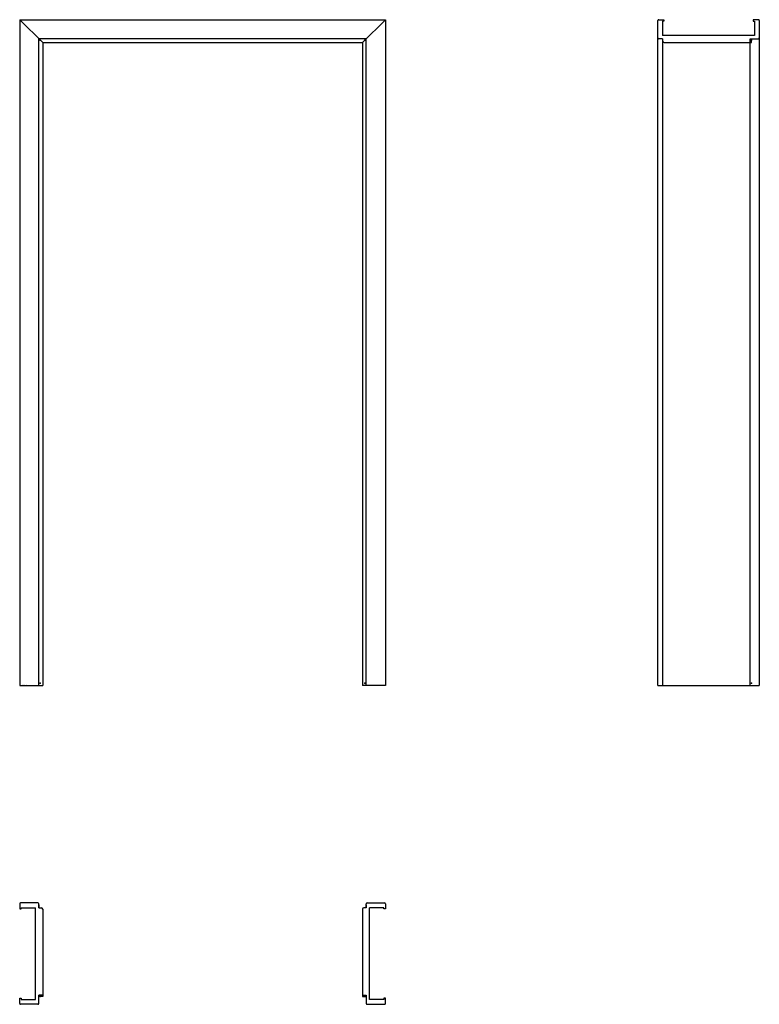
# Model space of a CAD drawing. Units: millimetres. Extents: x 0 to 2318, y -1000 to 2088.
import ezdxf

# ---------------------------------------------------------------- set-up
doc = ezdxf.new("R2010")
doc.units = ezdxf.units.MM
doc.layers.add('s-cienka', color=2, linetype='Continuous')
doc.layers.add('s-główna', color=7, linetype='Continuous')

msp = doc.modelspace()

# ---------------------------------------------------------------- linework, layer by layer
at = {"layer": 's-cienka'}
for p, q in [((2289, 2016), (2293.5, 2016)), ((2293.5, 2016), (2293.5, 2028)), ((72, -975.5), (60, -975.5)), ((72, -971), (72, -975.5)), ((1074, -971), (1074, -975.5)), ((1074, -975.5), (1086, -975.5))]:
    msp.add_line(p, q, dxfattribs=at)
for p in [(64, 2024), (1082, 2024), (2293.5, 2024), (64, 7), (1082, 7), (2293.5, 7), (64, -975.5), (1082, -975.5)]:
    msp.add_point(p, dxfattribs=at)
at = {"layer": 's-główna'}
for p, q in [((0, 2088), (1146, 2088)), ((0, 2088), (0, 0)), ((1146, 2088), (1146, 0)), ((2000, 0), (2000, 2085)), ((2003, 2088), (2019, 2088)), ((2015, 2083), (2015, 2038)), ((2019, 2083), (2015, 2083)), ((2015, 2082.5), (2015, 2038)), ((2019, 2088), (2019, 2083)), ((2299, 2088), (2299, 2083)), ((2315, 2088), (2299, 2088)), ((2299, 2083), (2303, 2083)), ((2303, 2083), (2303, 2038)), ((2318, 2085), (2318, 0)), ((1086, 2028), (60, 2028)), ((60, 0), (60, 2028)), ((72, 2016), (1074, 2016)), ((72, 2016), (72, 0)), ((1074, 2016), (1074, 0)), ((1086, 0), (1086, 2028)), ((2015, 2028), (2003, 2028)), ((2015, 2028), (2003, 2028)), ((2303, 2038), (2015, 2038)), ((2015, 2028), (2015, 0)), ((2015, 2028), (2015, 2019)), ((2015, 2028), (2015, 2019)), ((2020, 2016), (2289, 2016)), ((2289, 0), (2289, 2028)), ((2289, 2028), (2315, 2028)), ((0, 0), (72, 0)), ((1146, 0), (1074, 0)), ((2000, 0), (2318, 0)), ((0, -685), (0, -701)), ((0, -701), (5, -701)), ((56.5, -682), (3, -682)), ((57, -682), (3, -682)), ((5, -701), (5, -697)), ((5, -697), (50, -697)), ((5.5, -697), (50, -697)), ((50, -985), (50, -697)), ((60, -697), (60, -685)), ((60, -697), (60, -685)), ((60, -688), (60, -697)), ((60, -697), (67, -697)), ((72, -702), (72, -971)), ((1074, -702), (1074, -971)), ((1086, -697), (1079, -697)), ((1086, -697), (1086, -685)), ((1086, -697), (1086, -685)), ((1086, -688), (1086, -697)), ((1089, -682), (1143, -682)), ((1089.5, -682), (1143, -682)), ((1141, -697), (1096, -697)), ((1140.5, -697), (1096, -697)), ((1096, -985), (1096, -697)), ((1141, -701), (1141, -697)), ((1146, -701), (1141, -701)), ((1146, -685), (1146, -701)), ((0, -997), (0, -981)), ((0, -981), (5, -981)), ((5, -981), (5, -985)), ((5, -985), (50, -985)), ((72, -971), (60, -971)), ((60, -997), (60, -971)), ((72, -971), (60, -971)), ((1074, -971), (1086, -971)), ((1074, -971), (1086, -971)), ((1086, -971), (1086, -997)), ((1086, -971), (1086, -997)), ((1141, -985), (1096, -985)), ((1146, -981), (1141, -981)), ((1141, -981), (1141, -985)), ((1146, -997), (1146, -981)), ((57, -1000), (3, -1000)), ((56.5, -1000), (3, -1000)), ((1089, -1000), (1143, -1000)), ((1089.5, -1000), (1143, -1000))]:
    msp.add_line(p, q, dxfattribs=at)
at = {"layer": 's-główna', "lineweight": 25}
for p, q in [((72, 2016), (0, 2088)), ((1074, 2016), (1146, 2088))]:
    msp.add_line(p, q, dxfattribs=at)
at = {"layer": 's-główna'}
for centre, radius, start, end in [((2003, 2085), 3, 90, 180), ((2315, 2085), 3, 0, 90), ((2003, 2031), 3, 180, 270), ((2003, 2031), 3, 180, 270), ((2020, 2021), 5, 180, 270), ((2315, 2031), 3, 270, 0), ((2315, 2031), 3, 270, 0), ((3, -685), 3, 90, 180), ((57, -685), 3, 0, 90), ((57, -685), 3, 0, 90), ((67, -702), 5, 0, 90), ((1079, -702), 5, 90, 180), ((1089, -685), 3, 90, 180), ((1089, -685), 3, 90, 180), ((1143, -685), 3, 0, 90), ((3, -997), 3, 180, 270), ((57, -997), 3, 270, 0), ((57, -997), 3, 270, 0), ((1089, -997), 3, 180, 270), ((1089, -997), 3, 180, 270), ((1143, -997), 3, 270, 0)]:
    msp.add_arc(centre, radius, start, end, dxfattribs=at)

# ---------------------------------------------------------------- texts
at = {"flags": 9}
msp.add_attdef('INFORMACJA', (0, 0), 'Własność Porta KMI Poland, wszelkie prawa zastrzeżone.', height=2.5, dxfattribs=at)

doc.saveas('drawing.dxf')
